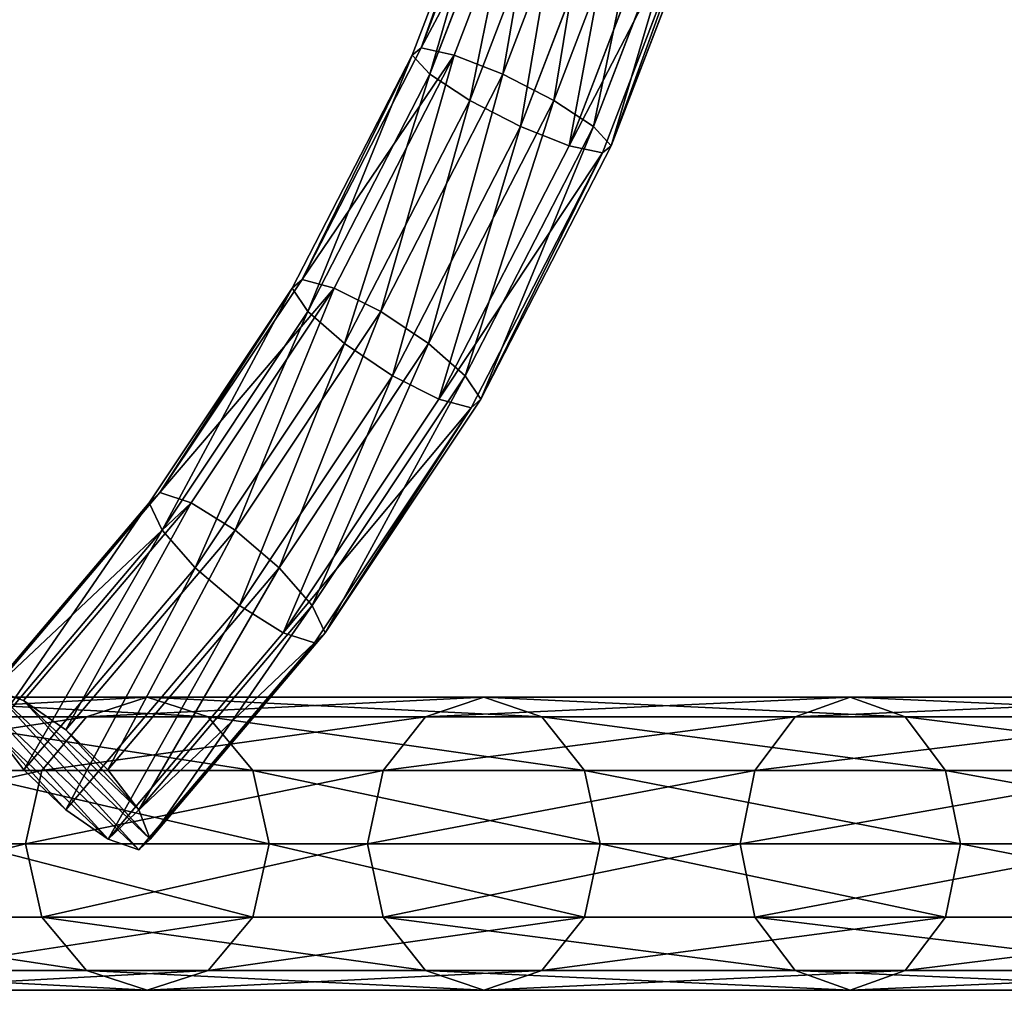
# Model space of a CAD drawing. Units: millimetres. Extents: x 19 to 4594, y -22 to 5971.
# Drawn here: x 225 to 359, y 2119 to 2252 of the extents above; entities that cross this region are included whole.
import ezdxf

# ---------------------------------------------------------------- set-up
doc = ezdxf.new("R2010")
doc.units = ezdxf.units.MM
doc.layers.get('0').update_dxf_attribs({"true_color": 0xffffff})

# ---------------------------------------------------------------- blocks, each defined once
blk = doc.blocks.new('Komponent#72')
for p, q in [((78.04, 451.54, 15), (103.98, 478.43, 15)), ((103.98, 478.43, 15), (105.43, 477.04, 22.5)), ((105.43, 477.04, 7.5), (103.98, 478.43, 15)), ((79.57, 450.23, 22.5), (105.43, 477.04, 22.5)), ((79.57, 450.23, 7.5), (105.43, 477.04, 7.5)), ((105.43, 477.04, 22.5), (109.38, 473.22, 27.99)), ((109.38, 473.22, 2.01), (105.43, 477.04, 7.5)), ((83.75, 446.65, 27.99), (109.38, 473.22, 27.99)), ((83.75, 446.65, 2.01), (109.38, 473.22, 2.01)), ((109.38, 473.22, 27.99), (114.78, 468.02, 30)), ((114.78, 468.02), (109.38, 473.22, 2.01)), ((89.45, 441.77, 30), (114.78, 468.02, 30)), ((89.45, 441.77), (114.78, 468.02)), ((114.78, 468.02, 30), (120.17, 462.81, 27.99)), ((120.17, 462.81, 2.01), (114.78, 468.02)), ((95.16, 436.88, 27.99), (120.17, 462.81, 27.99)), ((95.16, 436.88, 2.01), (120.17, 462.81, 2.01)), ((120.17, 462.81, 27.99), (124.12, 459, 22.5)), ((99.34, 433.31, 22.5), (124.12, 459, 22.5)), ((99.34, 433.31, 7.5), (124.12, 459, 7.5)), ((124.12, 459, 22.5), (125.57, 457.6, 15)), ((125.57, 457.6, 15), (100.87, 432, 15)), ((54.89, 420.97, 15), (78.04, 451.54, 15)), ((78.04, 451.54, 15), (79.57, 450.23, 22.5)), ((79.57, 450.23, 7.5), (78.04, 451.54, 15)), ((56.56, 419.86, 7.5), (79.57, 450.23, 7.5)), ((56.56, 419.86, 22.5), (79.57, 450.23, 22.5)), ((79.57, 450.23, 22.5), (83.75, 446.65, 27.99)), ((83.75, 446.65, 2.01), (79.57, 450.23, 7.5)), ((61.14, 416.8, 2.01), (83.75, 446.65, 2.01)), ((61.14, 416.8, 27.99), (83.75, 446.65, 27.99)), ((83.75, 446.65, 27.99), (89.45, 441.77, 30)), ((89.45, 441.77), (83.75, 446.65, 2.01)), ((67.39, 412.63, 30), (89.45, 441.77, 30)), ((67.39, 412.63), (89.45, 441.77)), ((95.16, 436.88, 2.01), (89.45, 441.77)), ((89.45, 441.77, 30), (95.16, 436.88, 27.99)), ((73.63, 408.46, 27.99), (95.16, 436.88, 27.99)), ((73.63, 408.46, 2.01), (95.16, 436.88, 2.01)), ((99.34, 433.31, 7.5), (95.16, 436.88, 2.01)), ((95.16, 436.88, 27.99), (99.34, 433.31, 22.5)), ((78.21, 405.4, 22.5), (99.34, 433.31, 22.5)), ((78.21, 405.4, 7.5), (99.34, 433.31, 7.5)), ((99.34, 433.31, 22.5), (100.87, 432, 15)), ((100.87, 432, 15), (99.34, 433.31, 7.5)), ((100.87, 432, 15), (79.88, 404.29, 15)), ((35.5, 387.82, 15), (54.89, 420.97, 15)), ((37.29, 386.9, 22.5), (56.56, 419.86, 22.5)), ((37.29, 386.9, 7.5), (56.56, 419.86, 7.5)), ((56.56, 419.86, 7.5), (54.89, 420.97, 15)), ((54.89, 420.97, 15), (56.56, 419.86, 22.5)), ((56.56, 419.86, 22.5), (61.14, 416.8, 27.99)), ((61.14, 416.8, 2.01), (56.56, 419.86, 7.5)), ((42.2, 384.41, 27.99), (61.14, 416.8, 27.99)), ((42.2, 384.41, 2.01), (61.14, 416.8, 2.01)), ((61.14, 416.8, 27.99), (67.39, 412.63, 30)), ((67.39, 412.63), (61.14, 416.8, 2.01)), ((48.89, 381.01, 30), (67.39, 412.63, 30)), ((48.89, 381.01), (67.39, 412.63)), ((67.39, 412.63, 30), (73.63, 408.46, 27.99)), ((73.63, 408.46, 2.01), (67.39, 412.63)), ((55.59, 377.61, 27.99), (73.63, 408.46, 27.99)), ((55.59, 377.61, 2.01), (73.63, 408.46, 2.01)), ((73.63, 408.46, 27.99), (78.21, 405.4, 22.5)), ((78.21, 405.4, 7.5), (73.63, 408.46, 2.01)), ((60.5, 375.12, 22.5), (78.21, 405.4, 22.5)), ((60.5, 375.12, 7.5), (78.21, 405.4, 7.5)), ((78.21, 405.4, 22.5), (79.88, 404.29, 15)), ((79.88, 404.29, 15), (78.21, 405.4, 7.5)), ((79.88, 404.29, 15), (62.29, 374.2, 15)), ((20.13, 352.55, 15), (35.5, 387.82, 15)), ((22.02, 351.86, 22.5), (37.29, 386.9, 22.5)), ((22.02, 351.86, 7.5), (37.29, 386.9, 7.5)), ((35.5, 387.82, 15), (37.29, 386.9, 22.5)), ((37.29, 386.9, 7.5), (35.5, 387.82, 15)), ((37.29, 386.9, 22.5), (42.2, 384.41, 27.99)), ((42.2, 384.41, 2.01), (37.29, 386.9, 7.5)), ((27.18, 349.96, 27.99), (42.2, 384.41, 27.99)), ((27.18, 349.96, 2.01), (42.2, 384.41, 2.01)), ((42.2, 384.41, 27.99), (48.89, 381.01, 30)), ((48.89, 381.01), (42.2, 384.41, 2.01)), ((34.24, 347.37, 30), (48.89, 381.01, 30)), ((34.24, 347.37), (48.89, 381.01)), ((48.89, 381.01, 30), (55.59, 377.61, 27.99)), ((55.59, 377.61, 2.01), (48.89, 381.01)), ((41.29, 344.78, 27.99), (55.59, 377.61, 27.99)), ((41.29, 344.78, 2.01), (55.59, 377.61, 2.01)), ((55.59, 377.61, 27.99), (60.5, 375.12, 22.5)), ((60.5, 375.12, 7.5), (55.59, 377.61, 2.01)), ((46.45, 342.88, 22.5), (60.5, 375.12, 22.5)), ((46.45, 342.88, 7.5), (60.5, 375.12, 7.5)), ((60.5, 375.12, 22.5), (62.29, 374.2, 15)), ((62.29, 374.2, 15), (60.5, 375.12, 7.5)), ((62.29, 374.2, 15), (48.34, 342.18, 15))]:
    blk.add_line(p, q)
mesh = blk.add_polyface()
corners = [(105.43, 477.04, 22.5), (78.04, 451.54, 15), (79.57, 450.23, 22.5), (103.98, 478.43, 15)]
mesh.append_faces([[corners[k] for k in face] for face in [(0, 1, 2), (1, 0, 3)]], dxfattribs={"vtx0": -1})
mesh = blk.add_polyface()
corners = [(78.04, 451.54, 15), (105.43, 477.04, 7.5), (79.57, 450.23, 7.5), (103.98, 478.43, 15)]
mesh.append_faces([[corners[k] for k in face] for face in [(0, 1, 2), (1, 0, 3)]], dxfattribs={"vtx0": -1})
mesh = blk.add_polyface()
corners = [(109.38, 473.22, 2.01), (120.17, 462.81, 2.01), (114.78, 468.02), (105.43, 477.04, 7.5), (124.12, 459, 7.5), (103.98, 478.43, 15), (125.57, 457.6, 15), (105.43, 477.04, 22.5), (124.12, 459, 22.5), (109.38, 473.22, 27.99), (120.17, 462.81, 27.99), (114.78, 468.02, 30)]
mesh.append_faces([[corners[k] for k in face] for face in [(0, 1, 2), (10, 9, 11)]], dxfattribs={"vtx0": -1})
mesh.append_faces([[corners[k] for k in face] for face in [(1, 3, 4), (4, 5, 6), (6, 7, 8), (8, 9, 10)]], dxfattribs={"vtx0": -1, "vtx1": -1})
mesh.append_faces([[corners[k] for k in face] for face in [(1, 0, 3), (4, 3, 5), (6, 5, 7), (8, 7, 9)]], dxfattribs={"vtx0": -1, "vtx2": -1})
mesh = blk.add_polyface()
corners = [(105.43, 477.04, 7.5), (83.75, 446.65, 2.01), (79.57, 450.23, 7.5), (109.38, 473.22, 2.01)]
mesh.append_faces([[corners[k] for k in face] for face in [(0, 1, 2), (1, 0, 3)]], dxfattribs={"vtx0": -1})
mesh = blk.add_polyface()
corners = [(83.75, 446.65, 27.99), (105.43, 477.04, 22.5), (79.57, 450.23, 22.5), (109.38, 473.22, 27.99)]
mesh.append_faces([[corners[k] for k in face] for face in [(0, 1, 2), (1, 0, 3)]], dxfattribs={"vtx0": -1})
mesh = blk.add_polyface()
corners = [(89.45, 441.77, 30), (109.38, 473.22, 27.99), (83.75, 446.65, 27.99), (114.78, 468.02, 30)]
mesh.append_faces([[corners[k] for k in face] for face in [(0, 1, 2), (1, 0, 3)]], dxfattribs={"vtx0": -1})
mesh = blk.add_polyface()
corners = [(109.38, 473.22, 2.01), (89.45, 441.77), (83.75, 446.65, 2.01), (114.78, 468.02)]
mesh.append_faces([[corners[k] for k in face] for face in [(0, 1, 2), (1, 0, 3)]], dxfattribs={"vtx0": -1})
mesh = blk.add_polyface()
corners = [(114.78, 468.02), (95.16, 436.88, 2.01), (89.45, 441.77), (120.17, 462.81, 2.01)]
mesh.append_faces([[corners[k] for k in face] for face in [(0, 1, 2), (1, 0, 3)]], dxfattribs={"vtx0": -1})
mesh = blk.add_polyface()
corners = [(95.16, 436.88, 27.99), (114.78, 468.02, 30), (89.45, 441.77, 30), (120.17, 462.81, 27.99)]
mesh.append_faces([[corners[k] for k in face] for face in [(0, 1, 2), (1, 0, 3)]], dxfattribs={"vtx0": -1})
mesh = blk.add_polyface()
corners = [(120.17, 462.81, 2.01), (99.34, 433.31, 7.5), (95.16, 436.88, 2.01), (124.12, 459, 7.5)]
mesh.append_faces([[corners[k] for k in face] for face in [(0, 1, 2), (1, 0, 3)]], dxfattribs={"vtx0": -1})
mesh = blk.add_polyface()
corners = [(99.34, 433.31, 22.5), (120.17, 462.81, 27.99), (95.16, 436.88, 27.99), (124.12, 459, 22.5)]
mesh.append_faces([[corners[k] for k in face] for face in [(0, 1, 2), (1, 0, 3)]], dxfattribs={"vtx0": -1})
mesh = blk.add_polyface()
corners = [(99.34, 433.31, 7.5), (125.57, 457.6, 15), (100.87, 432, 15), (124.12, 459, 7.5)]
mesh.append_faces([[corners[k] for k in face] for face in [(0, 1, 2), (1, 0, 3)]], dxfattribs={"vtx0": -1})
mesh = blk.add_polyface()
corners = [(125.57, 457.6, 15), (99.34, 433.31, 22.5), (100.87, 432, 15), (124.12, 459, 22.5)]
mesh.append_faces([[corners[k] for k in face] for face in [(0, 1, 2), (1, 0, 3)]], dxfattribs={"vtx0": -1})
mesh = blk.add_polyface()
corners = [(54.89, 420.97, 15), (79.57, 450.23, 7.5), (56.56, 419.86, 7.5), (78.04, 451.54, 15)]
mesh.append_faces([[corners[k] for k in face] for face in [(0, 1, 2), (1, 0, 3)]], dxfattribs={"vtx0": -1})
mesh = blk.add_polyface()
corners = [(79.57, 450.23, 22.5), (54.89, 420.97, 15), (56.56, 419.86, 22.5), (78.04, 451.54, 15)]
mesh.append_faces([[corners[k] for k in face] for face in [(0, 1, 2), (1, 0, 3)]], dxfattribs={"vtx0": -1})
mesh = blk.add_polyface()
corners = [(79.57, 450.23, 7.5), (61.14, 416.8, 2.01), (56.56, 419.86, 7.5), (83.75, 446.65, 2.01)]
mesh.append_faces([[corners[k] for k in face] for face in [(0, 1, 2), (1, 0, 3)]], dxfattribs={"vtx0": -1})
mesh = blk.add_polyface()
corners = [(61.14, 416.8, 27.99), (79.57, 450.23, 22.5), (56.56, 419.86, 22.5), (83.75, 446.65, 27.99)]
mesh.append_faces([[corners[k] for k in face] for face in [(0, 1, 2), (1, 0, 3)]], dxfattribs={"vtx0": -1})
mesh = blk.add_polyface()
corners = [(83.75, 446.65, 2.01), (67.39, 412.63), (61.14, 416.8, 2.01), (89.45, 441.77)]
mesh.append_faces([[corners[k] for k in face] for face in [(0, 1, 2), (1, 0, 3)]], dxfattribs={"vtx0": -1})
mesh = blk.add_polyface()
corners = [(67.39, 412.63, 30), (83.75, 446.65, 27.99), (61.14, 416.8, 27.99), (89.45, 441.77, 30)]
mesh.append_faces([[corners[k] for k in face] for face in [(0, 1, 2), (1, 0, 3)]], dxfattribs={"vtx0": -1})
mesh = blk.add_polyface()
corners = [(73.63, 408.46, 27.99), (89.45, 441.77, 30), (67.39, 412.63, 30), (95.16, 436.88, 27.99)]
mesh.append_faces([[corners[k] for k in face] for face in [(0, 1, 2), (1, 0, 3)]], dxfattribs={"vtx0": -1})
mesh = blk.add_polyface()
corners = [(89.45, 441.77), (73.63, 408.46, 2.01), (67.39, 412.63), (95.16, 436.88, 2.01)]
mesh.append_faces([[corners[k] for k in face] for face in [(0, 1, 2), (1, 0, 3)]], dxfattribs={"vtx0": -1})
mesh = blk.add_polyface()
corners = [(95.16, 436.88, 2.01), (78.21, 405.4, 7.5), (73.63, 408.46, 2.01), (99.34, 433.31, 7.5)]
mesh.append_faces([[corners[k] for k in face] for face in [(0, 1, 2), (1, 0, 3)]], dxfattribs={"vtx0": -1})
mesh = blk.add_polyface()
corners = [(78.21, 405.4, 22.5), (95.16, 436.88, 27.99), (73.63, 408.46, 27.99), (99.34, 433.31, 22.5)]
mesh.append_faces([[corners[k] for k in face] for face in [(0, 1, 2), (1, 0, 3)]], dxfattribs={"vtx0": -1})
mesh = blk.add_polyface()
corners = [(100.87, 432, 15), (78.21, 405.4, 22.5), (79.88, 404.29, 15), (99.34, 433.31, 22.5)]
mesh.append_faces([[corners[k] for k in face] for face in [(0, 1, 2), (1, 0, 3)]], dxfattribs={"vtx0": -1})
mesh = blk.add_polyface()
corners = [(78.21, 405.4, 7.5), (100.87, 432, 15), (79.88, 404.29, 15), (99.34, 433.31, 7.5)]
mesh.append_faces([[corners[k] for k in face] for face in [(0, 1, 2), (1, 0, 3)]], dxfattribs={"vtx0": -1})
mesh = blk.add_polyface()
corners = [(56.56, 419.86, 22.5), (35.5, 387.82, 15), (37.29, 386.9, 22.5), (54.89, 420.97, 15)]
mesh.append_faces([[corners[k] for k in face] for face in [(0, 1, 2), (1, 0, 3)]], dxfattribs={"vtx0": -1})
mesh = blk.add_polyface()
corners = [(35.5, 387.82, 15), (56.56, 419.86, 7.5), (37.29, 386.9, 7.5), (54.89, 420.97, 15)]
mesh.append_faces([[corners[k] for k in face] for face in [(0, 1, 2), (1, 0, 3)]], dxfattribs={"vtx0": -1})
mesh = blk.add_polyface()
corners = [(56.56, 419.86, 7.5), (42.2, 384.41, 2.01), (37.29, 386.9, 7.5), (61.14, 416.8, 2.01)]
mesh.append_faces([[corners[k] for k in face] for face in [(0, 1, 2), (1, 0, 3)]], dxfattribs={"vtx0": -1})
mesh = blk.add_polyface()
corners = [(42.2, 384.41, 27.99), (56.56, 419.86, 22.5), (37.29, 386.9, 22.5), (61.14, 416.8, 27.99)]
mesh.append_faces([[corners[k] for k in face] for face in [(0, 1, 2), (1, 0, 3)]], dxfattribs={"vtx0": -1})
mesh = blk.add_polyface()
corners = [(61.14, 416.8, 2.01), (48.89, 381.01), (42.2, 384.41, 2.01), (67.39, 412.63)]
mesh.append_faces([[corners[k] for k in face] for face in [(0, 1, 2), (1, 0, 3)]], dxfattribs={"vtx0": -1})
mesh = blk.add_polyface()
corners = [(48.89, 381.01, 30), (61.14, 416.8, 27.99), (42.2, 384.41, 27.99), (67.39, 412.63, 30)]
mesh.append_faces([[corners[k] for k in face] for face in [(0, 1, 2), (1, 0, 3)]], dxfattribs={"vtx0": -1})
mesh = blk.add_polyface()
corners = [(55.59, 377.61, 27.99), (67.39, 412.63, 30), (48.89, 381.01, 30), (73.63, 408.46, 27.99)]
mesh.append_faces([[corners[k] for k in face] for face in [(0, 1, 2), (1, 0, 3)]], dxfattribs={"vtx0": -1})
mesh = blk.add_polyface()
corners = [(67.39, 412.63), (55.59, 377.61, 2.01), (48.89, 381.01), (73.63, 408.46, 2.01)]
mesh.append_faces([[corners[k] for k in face] for face in [(0, 1, 2), (1, 0, 3)]], dxfattribs={"vtx0": -1})
mesh = blk.add_polyface()
corners = [(60.5, 375.12, 22.5), (73.63, 408.46, 27.99), (55.59, 377.61, 27.99), (78.21, 405.4, 22.5)]
mesh.append_faces([[corners[k] for k in face] for face in [(0, 1, 2), (1, 0, 3)]], dxfattribs={"vtx0": -1})
mesh = blk.add_polyface()
corners = [(73.63, 408.46, 2.01), (60.5, 375.12, 7.5), (55.59, 377.61, 2.01), (78.21, 405.4, 7.5)]
mesh.append_faces([[corners[k] for k in face] for face in [(0, 1, 2), (1, 0, 3)]], dxfattribs={"vtx0": -1})
mesh = blk.add_polyface()
corners = [(60.5, 375.12, 7.5), (79.88, 404.29, 15), (62.29, 374.2, 15), (78.21, 405.4, 7.5)]
mesh.append_faces([[corners[k] for k in face] for face in [(0, 1, 2), (1, 0, 3)]], dxfattribs={"vtx0": -1})
mesh = blk.add_polyface()
corners = [(79.88, 404.29, 15), (60.5, 375.12, 22.5), (62.29, 374.2, 15), (78.21, 405.4, 22.5)]
mesh.append_faces([[corners[k] for k in face] for face in [(0, 1, 2), (1, 0, 3)]], dxfattribs={"vtx0": -1})
mesh = blk.add_polyface()
corners = [(20.13, 352.55, 15), (37.29, 386.9, 7.5), (22.02, 351.86, 7.5), (35.5, 387.82, 15)]
mesh.append_faces([[corners[k] for k in face] for face in [(0, 1, 2), (1, 0, 3)]], dxfattribs={"vtx0": -1})
mesh = blk.add_polyface()
corners = [(37.29, 386.9, 22.5), (20.13, 352.55, 15), (22.02, 351.86, 22.5), (35.5, 387.82, 15)]
mesh.append_faces([[corners[k] for k in face] for face in [(0, 1, 2), (1, 0, 3)]], dxfattribs={"vtx0": -1})
mesh = blk.add_polyface()
corners = [(37.29, 386.9, 7.5), (27.18, 349.96, 2.01), (22.02, 351.86, 7.5), (42.2, 384.41, 2.01)]
mesh.append_faces([[corners[k] for k in face] for face in [(0, 1, 2), (1, 0, 3)]], dxfattribs={"vtx0": -1})
mesh = blk.add_polyface()
corners = [(27.18, 349.96, 27.99), (37.29, 386.9, 22.5), (22.02, 351.86, 22.5), (42.2, 384.41, 27.99)]
mesh.append_faces([[corners[k] for k in face] for face in [(0, 1, 2), (1, 0, 3)]], dxfattribs={"vtx0": -1})
mesh = blk.add_polyface()
corners = [(42.2, 384.41, 2.01), (34.24, 347.37), (27.18, 349.96, 2.01), (48.89, 381.01)]
mesh.append_faces([[corners[k] for k in face] for face in [(0, 1, 2), (1, 0, 3)]], dxfattribs={"vtx0": -1})
mesh = blk.add_polyface()
corners = [(34.24, 347.37, 30), (42.2, 384.41, 27.99), (27.18, 349.96, 27.99), (48.89, 381.01, 30)]
mesh.append_faces([[corners[k] for k in face] for face in [(0, 1, 2), (1, 0, 3)]], dxfattribs={"vtx0": -1})
mesh = blk.add_polyface()
corners = [(48.89, 381.01), (41.29, 344.78, 2.01), (34.24, 347.37), (55.59, 377.61, 2.01)]
mesh.append_faces([[corners[k] for k in face] for face in [(0, 1, 2), (1, 0, 3)]], dxfattribs={"vtx0": -1})
mesh = blk.add_polyface()
corners = [(41.29, 344.78, 27.99), (48.89, 381.01, 30), (34.24, 347.37, 30), (55.59, 377.61, 27.99)]
mesh.append_faces([[corners[k] for k in face] for face in [(0, 1, 2), (1, 0, 3)]], dxfattribs={"vtx0": -1})
mesh = blk.add_polyface()
corners = [(55.59, 377.61, 2.01), (46.45, 342.88, 7.5), (41.29, 344.78, 2.01), (60.5, 375.12, 7.5)]
mesh.append_faces([[corners[k] for k in face] for face in [(0, 1, 2), (1, 0, 3)]], dxfattribs={"vtx0": -1})
mesh = blk.add_polyface()
corners = [(46.45, 342.88, 22.5), (55.59, 377.61, 27.99), (41.29, 344.78, 27.99), (60.5, 375.12, 22.5)]
mesh.append_faces([[corners[k] for k in face] for face in [(0, 1, 2), (1, 0, 3)]], dxfattribs={"vtx0": -1})
mesh = blk.add_polyface()
corners = [(62.29, 374.2, 15), (46.45, 342.88, 22.5), (48.34, 342.18, 15), (60.5, 375.12, 22.5)]
mesh.append_faces([[corners[k] for k in face] for face in [(0, 1, 2), (1, 0, 3)]], dxfattribs={"vtx0": -1})
mesh = blk.add_polyface()
corners = [(46.45, 342.88, 7.5), (62.29, 374.2, 15), (48.34, 342.18, 15), (60.5, 375.12, 7.5)]
mesh.append_faces([[corners[k] for k in face] for face in [(0, 1, 2), (1, 0, 3)]], dxfattribs={"vtx0": -1})
blk = doc.blocks.new('Komponent#73')
for p, q in [((906.47, 40, 795.03), (852.58, 40, 852.58)), ((898.95, 37.32, 788.44), (906.47, 40, 795.03)), ((956.49, 40, 734.09), (906.47, 40, 795.03)), ((906.47, 40, 795.03), (913.99, 37.32, 801.63)), ((948.55, 37.32, 728), (956.49, 40, 734.09)), ((1002.41, 40, 670.01), (956.49, 40, 734.09)), ((956.49, 40, 734.09), (964.42, 37.32, 740.18)), ((994.09, 37.32, 664.45), (1002.41, 40, 670.01)), ((1044.04, 40, 603.05), (1002.41, 40, 670.01)), ((1002.41, 40, 670.01), (1010.72, 37.32, 675.56)), ((898.95, 37.32, 788.44), (845.51, 37.32, 845.51)), ((913.99, 37.32, 801.63), (859.65, 37.32, 859.65)), ((893.45, 30, 783.61), (898.95, 37.32, 788.44)), ((948.55, 37.32, 728), (898.95, 37.32, 788.44)), ((964.42, 37.32, 740.18), (913.99, 37.32, 801.63)), ((913.99, 37.32, 801.63), (919.49, 30, 806.45)), ((942.74, 30, 723.55), (948.55, 37.32, 728)), ((994.09, 37.32, 664.45), (948.55, 37.32, 728)), ((1010.72, 37.32, 675.56), (964.42, 37.32, 740.18)), ((964.42, 37.32, 740.18), (970.23, 30, 744.63)), ((988.01, 30, 660.38), (994.09, 37.32, 664.45)), ((1035.38, 37.32, 598.05), (994.09, 37.32, 664.45)), ((1052.7, 37.32, 608.05), (1010.72, 37.32, 675.56)), ((1010.72, 37.32, 675.56), (1016.81, 30, 679.63)), ((893.45, 30, 783.61), (840.33, 30, 840.33)), ((919.49, 30, 806.45), (864.82, 30, 864.82)), ((891.43, 20, 781.85), (893.45, 30, 783.61)), ((942.74, 30, 723.55), (893.45, 30, 783.61)), ((919.49, 30, 806.45), (921.51, 20, 808.22)), ((970.23, 30, 744.63), (919.49, 30, 806.45)), ((940.62, 20, 721.91), (942.74, 30, 723.55)), ((988.01, 30, 660.38), (942.74, 30, 723.55)), ((1016.81, 30, 679.63), (970.23, 30, 744.63)), ((970.23, 30, 744.63), (972.35, 20, 746.27)), ((985.78, 20, 658.89), (988.01, 30, 660.38)), ((1029.04, 30, 594.39), (988.01, 30, 660.38)), ((1059.04, 30, 611.71), (1016.81, 30, 679.63)), ((1016.81, 30, 679.63), (1019.04, 20, 681.12)), ((891.43, 20, 781.85), (838.43, 20, 838.43)), ((866.72, 20, 866.72), (921.51, 20, 808.22)), ((940.62, 20, 721.91), (891.43, 20, 781.85)), ((893.45, 10, 783.61), (891.43, 20, 781.85)), ((921.51, 20, 808.22), (919.49, 10, 806.45)), ((921.51, 20, 808.22), (972.35, 20, 746.27)), ((985.78, 20, 658.89), (940.62, 20, 721.91)), ((942.74, 10, 723.55), (940.62, 20, 721.91)), ((972.35, 20, 746.27), (970.23, 10, 744.63)), ((972.35, 20, 746.27), (1019.04, 20, 681.12)), ((1026.72, 20, 593.05), (985.78, 20, 658.89)), ((988.01, 10, 660.38), (985.78, 20, 658.89)), ((1019.04, 20, 681.12), (1016.81, 10, 679.63)), ((1019.04, 20, 681.12), (1061.36, 20, 613.05)), ((893.45, 10, 783.61), (840.33, 10, 840.33)), ((919.49, 10, 806.45), (864.82, 10, 864.82)), ((898.95, 2.68, 788.44), (893.45, 10, 783.61)), ((942.74, 10, 723.55), (893.45, 10, 783.61)), ((919.49, 10, 806.45), (913.99, 2.68, 801.63)), ((970.23, 10, 744.63), (919.49, 10, 806.45)), ((988.01, 10, 660.38), (942.74, 10, 723.55)), ((948.55, 2.68, 728), (942.74, 10, 723.55)), ((970.23, 10, 744.63), (964.42, 2.68, 740.18)), ((1016.81, 10, 679.63), (970.23, 10, 744.63)), ((994.09, 2.68, 664.45), (988.01, 10, 660.38)), ((1029.04, 10, 594.39), (988.01, 10, 660.38)), ((1016.81, 10, 679.63), (1010.72, 2.68, 675.56)), ((1059.04, 10, 611.71), (1016.81, 10, 679.63)), ((898.95, 2.68, 788.44), (845.51, 2.68, 845.51)), ((913.99, 2.68, 801.63), (859.65, 2.68, 859.65)), ((906.47, 0, 795.03), (898.95, 2.68, 788.44)), ((948.55, 2.68, 728), (898.95, 2.68, 788.44)), ((913.99, 2.68, 801.63), (906.47, 0, 795.03)), ((964.42, 2.68, 740.18), (913.99, 2.68, 801.63)), ((994.09, 2.68, 664.45), (948.55, 2.68, 728)), ((956.49, 0, 734.09), (948.55, 2.68, 728)), ((964.42, 2.68, 740.18), (956.49, 0, 734.09)), ((1010.72, 2.68, 675.56), (964.42, 2.68, 740.18)), ((1002.41, 0, 670.01), (994.09, 2.68, 664.45)), ((1035.38, 2.68, 598.05), (994.09, 2.68, 664.45)), ((1010.72, 2.68, 675.56), (1002.41, 0, 670.01)), ((1052.7, 2.68, 608.05), (1010.72, 2.68, 675.56)), ((906.47, 0, 795.03), (852.58, 0, 852.58)), ((956.49, 0, 734.09), (906.47, 0, 795.03)), ((1002.41, 0, 670.01), (956.49, 0, 734.09)), ((1044.04, 0, 603.05), (1002.41, 0, 670.01))]:
    blk.add_line(p, q)
mesh = blk.add_polyface()
corners = [(845.51, 37.32, 845.51), (906.47, 40, 795.03), (898.95, 37.32, 788.44), (852.58, 40, 852.58)]
mesh.append_faces([[corners[k] for k in face] for face in [(0, 1, 2), (1, 0, 3)]], dxfattribs={"vtx0": -1})
mesh = blk.add_polyface()
corners = [(852.58, 40, 852.58), (913.99, 37.32, 801.63), (906.47, 40, 795.03), (859.65, 37.32, 859.65)]
mesh.append_faces([[corners[k] for k in face] for face in [(0, 1, 2), (1, 0, 3)]], dxfattribs={"vtx0": -1})
mesh = blk.add_polyface()
corners = [(898.95, 37.32, 788.44), (956.49, 40, 734.09), (948.55, 37.32, 728), (906.47, 40, 795.03)]
mesh.append_faces([[corners[k] for k in face] for face in [(0, 1, 2), (1, 0, 3)]], dxfattribs={"vtx0": -1})
mesh = blk.add_polyface()
corners = [(906.47, 40, 795.03), (964.42, 37.32, 740.18), (956.49, 40, 734.09), (913.99, 37.32, 801.63)]
mesh.append_faces([[corners[k] for k in face] for face in [(0, 1, 2), (1, 0, 3)]], dxfattribs={"vtx0": -1})
mesh = blk.add_polyface()
corners = [(948.55, 37.32, 728), (1002.41, 40, 670.01), (994.09, 37.32, 664.45), (956.49, 40, 734.09)]
mesh.append_faces([[corners[k] for k in face] for face in [(0, 1, 2), (1, 0, 3)]], dxfattribs={"vtx0": -1})
mesh = blk.add_polyface()
corners = [(956.49, 40, 734.09), (1010.72, 37.32, 675.56), (1002.41, 40, 670.01), (964.42, 37.32, 740.18)]
mesh.append_faces([[corners[k] for k in face] for face in [(0, 1, 2), (1, 0, 3)]], dxfattribs={"vtx0": -1})
mesh = blk.add_polyface()
corners = [(994.09, 37.32, 664.45), (1044.04, 40, 603.05), (1035.38, 37.32, 598.05), (1002.41, 40, 670.01)]
mesh.append_faces([[corners[k] for k in face] for face in [(0, 1, 2), (1, 0, 3)]], dxfattribs={"vtx0": -1})
mesh = blk.add_polyface()
corners = [(1002.41, 40, 670.01), (1052.7, 37.32, 608.05), (1044.04, 40, 603.05), (1010.72, 37.32, 675.56)]
mesh.append_faces([[corners[k] for k in face] for face in [(0, 1, 2), (1, 0, 3)]], dxfattribs={"vtx0": -1})
mesh = blk.add_polyface()
corners = [(840.33, 30, 840.33), (898.95, 37.32, 788.44), (893.45, 30, 783.61), (845.51, 37.32, 845.51)]
mesh.append_faces([[corners[k] for k in face] for face in [(0, 1, 2), (1, 0, 3)]], dxfattribs={"vtx0": -1})
mesh = blk.add_polyface()
corners = [(859.65, 37.32, 859.65), (919.49, 30, 806.45), (913.99, 37.32, 801.63), (864.82, 30, 864.82)]
mesh.append_faces([[corners[k] for k in face] for face in [(0, 1, 2), (1, 0, 3)]], dxfattribs={"vtx0": -1})
mesh = blk.add_polyface()
corners = [(893.45, 30, 783.61), (948.55, 37.32, 728), (942.74, 30, 723.55), (898.95, 37.32, 788.44)]
mesh.append_faces([[corners[k] for k in face] for face in [(0, 1, 2), (1, 0, 3)]], dxfattribs={"vtx0": -1})
mesh = blk.add_polyface()
corners = [(913.99, 37.32, 801.63), (970.23, 30, 744.63), (964.42, 37.32, 740.18), (919.49, 30, 806.45)]
mesh.append_faces([[corners[k] for k in face] for face in [(0, 1, 2), (1, 0, 3)]], dxfattribs={"vtx0": -1})
mesh = blk.add_polyface()
corners = [(942.74, 30, 723.55), (994.09, 37.32, 664.45), (988.01, 30, 660.38), (948.55, 37.32, 728)]
mesh.append_faces([[corners[k] for k in face] for face in [(0, 1, 2), (1, 0, 3)]], dxfattribs={"vtx0": -1})
mesh = blk.add_polyface()
corners = [(964.42, 37.32, 740.18), (1016.81, 30, 679.63), (1010.72, 37.32, 675.56), (970.23, 30, 744.63)]
mesh.append_faces([[corners[k] for k in face] for face in [(0, 1, 2), (1, 0, 3)]], dxfattribs={"vtx0": -1})
mesh = blk.add_polyface()
corners = [(988.01, 30, 660.38), (1035.38, 37.32, 598.05), (1029.04, 30, 594.39), (994.09, 37.32, 664.45)]
mesh.append_faces([[corners[k] for k in face] for face in [(0, 1, 2), (1, 0, 3)]], dxfattribs={"vtx0": -1})
mesh = blk.add_polyface()
corners = [(1010.72, 37.32, 675.56), (1059.04, 30, 611.71), (1052.7, 37.32, 608.05), (1016.81, 30, 679.63)]
mesh.append_faces([[corners[k] for k in face] for face in [(0, 1, 2), (1, 0, 3)]], dxfattribs={"vtx0": -1})
mesh = blk.add_polyface()
corners = [(840.33, 30, 840.33), (891.43, 20, 781.85), (838.43, 20, 838.43), (893.45, 30, 783.61)]
mesh.append_faces([[corners[k] for k in face] for face in [(0, 1, 2), (1, 0, 3)]], dxfattribs={"vtx0": -1})
mesh = blk.add_polyface()
corners = [(919.49, 30, 806.45), (866.72, 20, 866.72), (921.51, 20, 808.22), (864.82, 30, 864.82)]
mesh.append_faces([[corners[k] for k in face] for face in [(0, 1, 2), (1, 0, 3)]], dxfattribs={"vtx0": -1})
mesh = blk.add_polyface()
corners = [(893.45, 30, 783.61), (940.62, 20, 721.91), (891.43, 20, 781.85), (942.74, 30, 723.55)]
mesh.append_faces([[corners[k] for k in face] for face in [(0, 1, 2), (1, 0, 3)]], dxfattribs={"vtx0": -1})
mesh = blk.add_polyface()
corners = [(970.23, 30, 744.63), (921.51, 20, 808.22), (972.35, 20, 746.27), (919.49, 30, 806.45)]
mesh.append_faces([[corners[k] for k in face] for face in [(0, 1, 2), (1, 0, 3)]], dxfattribs={"vtx0": -1})
mesh = blk.add_polyface()
corners = [(942.74, 30, 723.55), (985.78, 20, 658.89), (940.62, 20, 721.91), (988.01, 30, 660.38)]
mesh.append_faces([[corners[k] for k in face] for face in [(0, 1, 2), (1, 0, 3)]], dxfattribs={"vtx0": -1})
mesh = blk.add_polyface()
corners = [(1016.81, 30, 679.63), (972.35, 20, 746.27), (1019.04, 20, 681.12), (970.23, 30, 744.63)]
mesh.append_faces([[corners[k] for k in face] for face in [(0, 1, 2), (1, 0, 3)]], dxfattribs={"vtx0": -1})
mesh = blk.add_polyface()
corners = [(988.01, 30, 660.38), (1026.72, 20, 593.05), (985.78, 20, 658.89), (1029.04, 30, 594.39)]
mesh.append_faces([[corners[k] for k in face] for face in [(0, 1, 2), (1, 0, 3)]], dxfattribs={"vtx0": -1})
mesh = blk.add_polyface()
corners = [(1059.04, 30, 611.71), (1019.04, 20, 681.12), (1061.36, 20, 613.05), (1016.81, 30, 679.63)]
mesh.append_faces([[corners[k] for k in face] for face in [(0, 1, 2), (1, 0, 3)]], dxfattribs={"vtx0": -1})
mesh = blk.add_polyface()
corners = [(838.43, 20, 838.43), (893.45, 10, 783.61), (840.33, 10, 840.33), (891.43, 20, 781.85)]
mesh.append_faces([[corners[k] for k in face] for face in [(0, 1, 2), (1, 0, 3)]], dxfattribs={"vtx0": -1})
mesh = blk.add_polyface()
corners = [(921.51, 20, 808.22), (864.82, 10, 864.82), (919.49, 10, 806.45), (866.72, 20, 866.72)]
mesh.append_faces([[corners[k] for k in face] for face in [(0, 1, 2), (1, 0, 3)]], dxfattribs={"vtx0": -1})
mesh = blk.add_polyface()
corners = [(891.43, 20, 781.85), (942.74, 10, 723.55), (893.45, 10, 783.61), (940.62, 20, 721.91)]
mesh.append_faces([[corners[k] for k in face] for face in [(0, 1, 2), (1, 0, 3)]], dxfattribs={"vtx0": -1})
mesh = blk.add_polyface()
corners = [(972.35, 20, 746.27), (919.49, 10, 806.45), (970.23, 10, 744.63), (921.51, 20, 808.22)]
mesh.append_faces([[corners[k] for k in face] for face in [(0, 1, 2), (1, 0, 3)]], dxfattribs={"vtx0": -1})
mesh = blk.add_polyface()
corners = [(940.62, 20, 721.91), (988.01, 10, 660.38), (942.74, 10, 723.55), (985.78, 20, 658.89)]
mesh.append_faces([[corners[k] for k in face] for face in [(0, 1, 2), (1, 0, 3)]], dxfattribs={"vtx0": -1})
mesh = blk.add_polyface()
corners = [(1019.04, 20, 681.12), (970.23, 10, 744.63), (1016.81, 10, 679.63), (972.35, 20, 746.27)]
mesh.append_faces([[corners[k] for k in face] for face in [(0, 1, 2), (1, 0, 3)]], dxfattribs={"vtx0": -1})
mesh = blk.add_polyface()
corners = [(985.78, 20, 658.89), (1029.04, 10, 594.39), (988.01, 10, 660.38), (1026.72, 20, 593.05)]
mesh.append_faces([[corners[k] for k in face] for face in [(0, 1, 2), (1, 0, 3)]], dxfattribs={"vtx0": -1})
mesh = blk.add_polyface()
corners = [(1061.36, 20, 613.05), (1016.81, 10, 679.63), (1059.04, 10, 611.71), (1019.04, 20, 681.12)]
mesh.append_faces([[corners[k] for k in face] for face in [(0, 1, 2), (1, 0, 3)]], dxfattribs={"vtx0": -1})
mesh = blk.add_polyface()
corners = [(898.95, 2.68, 788.44), (840.33, 10, 840.33), (893.45, 10, 783.61), (845.51, 2.68, 845.51)]
mesh.append_faces([[corners[k] for k in face] for face in [(0, 1, 2), (1, 0, 3)]], dxfattribs={"vtx0": -1})
mesh = blk.add_polyface()
corners = [(919.49, 10, 806.45), (859.65, 2.68, 859.65), (913.99, 2.68, 801.63), (864.82, 10, 864.82)]
mesh.append_faces([[corners[k] for k in face] for face in [(0, 1, 2), (1, 0, 3)]], dxfattribs={"vtx0": -1})
mesh = blk.add_polyface()
corners = [(948.55, 2.68, 728), (893.45, 10, 783.61), (942.74, 10, 723.55), (898.95, 2.68, 788.44)]
mesh.append_faces([[corners[k] for k in face] for face in [(0, 1, 2), (1, 0, 3)]], dxfattribs={"vtx0": -1})
mesh = blk.add_polyface()
corners = [(970.23, 10, 744.63), (913.99, 2.68, 801.63), (964.42, 2.68, 740.18), (919.49, 10, 806.45)]
mesh.append_faces([[corners[k] for k in face] for face in [(0, 1, 2), (1, 0, 3)]], dxfattribs={"vtx0": -1})
mesh = blk.add_polyface()
corners = [(994.09, 2.68, 664.45), (942.74, 10, 723.55), (988.01, 10, 660.38), (948.55, 2.68, 728)]
mesh.append_faces([[corners[k] for k in face] for face in [(0, 1, 2), (1, 0, 3)]], dxfattribs={"vtx0": -1})
mesh = blk.add_polyface()
corners = [(1016.81, 10, 679.63), (964.42, 2.68, 740.18), (1010.72, 2.68, 675.56), (970.23, 10, 744.63)]
mesh.append_faces([[corners[k] for k in face] for face in [(0, 1, 2), (1, 0, 3)]], dxfattribs={"vtx0": -1})
mesh = blk.add_polyface()
corners = [(1035.38, 2.68, 598.05), (988.01, 10, 660.38), (1029.04, 10, 594.39), (994.09, 2.68, 664.45)]
mesh.append_faces([[corners[k] for k in face] for face in [(0, 1, 2), (1, 0, 3)]], dxfattribs={"vtx0": -1})
mesh = blk.add_polyface()
corners = [(1059.04, 10, 611.71), (1010.72, 2.68, 675.56), (1052.7, 2.68, 608.05), (1016.81, 10, 679.63)]
mesh.append_faces([[corners[k] for k in face] for face in [(0, 1, 2), (1, 0, 3)]], dxfattribs={"vtx0": -1})
mesh = blk.add_polyface()
corners = [(906.47, 0, 795.03), (845.51, 2.68, 845.51), (898.95, 2.68, 788.44), (852.58, 0, 852.58)]
mesh.append_faces([[corners[k] for k in face] for face in [(0, 1, 2), (1, 0, 3)]], dxfattribs={"vtx0": -1})
mesh = blk.add_polyface()
corners = [(913.99, 2.68, 801.63), (852.58, 0, 852.58), (906.47, 0, 795.03), (859.65, 2.68, 859.65)]
mesh.append_faces([[corners[k] for k in face] for face in [(0, 1, 2), (1, 0, 3)]], dxfattribs={"vtx0": -1})
mesh = blk.add_polyface()
corners = [(956.49, 0, 734.09), (898.95, 2.68, 788.44), (948.55, 2.68, 728), (906.47, 0, 795.03)]
mesh.append_faces([[corners[k] for k in face] for face in [(0, 1, 2), (1, 0, 3)]], dxfattribs={"vtx0": -1})
mesh = blk.add_polyface()
corners = [(964.42, 2.68, 740.18), (906.47, 0, 795.03), (956.49, 0, 734.09), (913.99, 2.68, 801.63)]
mesh.append_faces([[corners[k] for k in face] for face in [(0, 1, 2), (1, 0, 3)]], dxfattribs={"vtx0": -1})
mesh = blk.add_polyface()
corners = [(1002.41, 0, 670.01), (948.55, 2.68, 728), (994.09, 2.68, 664.45), (956.49, 0, 734.09)]
mesh.append_faces([[corners[k] for k in face] for face in [(0, 1, 2), (1, 0, 3)]], dxfattribs={"vtx0": -1})
mesh = blk.add_polyface()
corners = [(1010.72, 2.68, 675.56), (956.49, 0, 734.09), (1002.41, 0, 670.01), (964.42, 2.68, 740.18)]
mesh.append_faces([[corners[k] for k in face] for face in [(0, 1, 2), (1, 0, 3)]], dxfattribs={"vtx0": -1})
mesh = blk.add_polyface()
corners = [(1044.04, 0, 603.05), (994.09, 2.68, 664.45), (1035.38, 2.68, 598.05), (1002.41, 0, 670.01)]
mesh.append_faces([[corners[k] for k in face] for face in [(0, 1, 2), (1, 0, 3)]], dxfattribs={"vtx0": -1})
mesh = blk.add_polyface()
corners = [(1052.7, 2.68, 608.05), (1002.41, 0, 670.01), (1044.04, 0, 603.05), (1010.72, 2.68, 675.56)]
mesh.append_faces([[corners[k] for k in face] for face in [(0, 1, 2), (1, 0, 3)]], dxfattribs={"vtx0": -1})
blk = doc.blocks.new('Komponent#71')
blk.add_blockref('Komponent#73', (0, 500))
at = {"extrusion": (-0.382683, 0, 0.92388), "yscale": 1.05, "rotation": 90}
blk.add_blockref('Komponent#72', (-18.48, 1067.21, 190.07), dxfattribs=at)

msp = doc.modelspace()

# ---------------------------------------------------------------- block references
at = {"color": 254, "true_color": 0xdcdcdc, "rotation": 180}
msp.add_blockref('Komponent#71', (1244.85, 2659.16, -1.22), dxfattribs=at)

doc.saveas('drawing.dxf')
